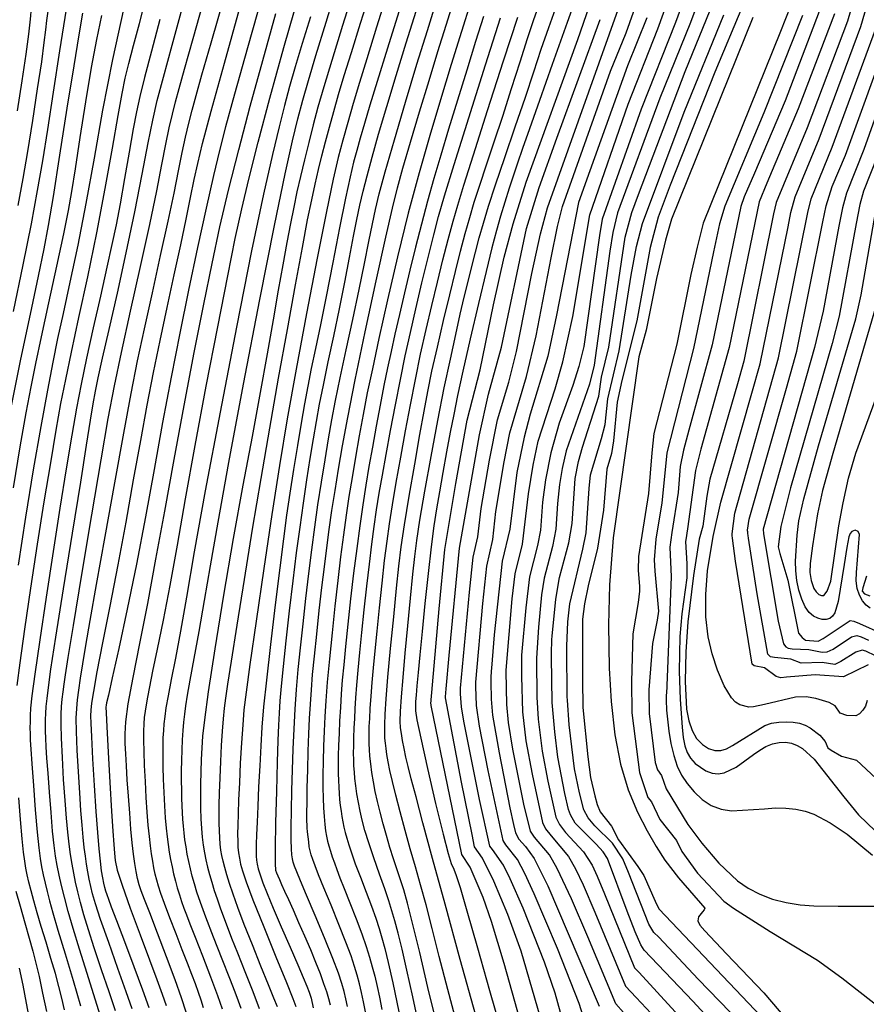
# Model space of a CAD drawing. Units: inches. Extents: x 345132 to 351295, y 6298520 to 6306475.
# Drawn here: x 347808 to 347964, y 6300172 to 6300353 of the extents above; entities that cross this region are included whole.
import ezdxf

# ---------------------------------------------------------------- set-up
doc = ezdxf.new("R2010")
doc.units = ezdxf.units.IN
doc.header["$MEASUREMENT"] = 0
doc.layers.add('INDICE', color=7, linetype='Continuous', lineweight=30, true_color=0xa83800)
doc.layers.add('INTERMEDIA', color=7, linetype='Continuous', lineweight=30, true_color=0xa83800)

msp = doc.modelspace()

# ---------------------------------------------------------------- linework, layer by layer
at = {"layer": 'INDICE'}
for points, elevation in [([(347807.88, 6300336.05), (347808.75, 6300341.57), (347809.46, 6300346.42), (347809.94, 6300350.12), (347810.24, 6300352.83), (347810.46, 6300354.91), (347810.69, 6300356.73), (347811.01, 6300358.73), (347811.48, 6300361.36), (347812.12, 6300364.86), (347812.85, 6300368.69), (347813.54, 6300372.11), (347814.09, 6300374.6), (347814.6, 6300376.54), (347815.21, 6300378.56)], 640), ([(347911.75, 6300360.81), (347908.71, 6300352.25), (347905.97, 6300344.52), (347903.65, 6300337.94), (347901.83, 6300332.78), (347900.54, 6300329.12), (347899.63, 6300326.49), (347898.87, 6300324.24), (347898.09, 6300321.86), (347897.29, 6300319.33), (347896.51, 6300316.76), (347895.75, 6300314.13), (347894.91, 6300310.95), (347893.83, 6300306.59), (347892.43, 6300300.72), (347890.93, 6300294.23), (347889.59, 6300288.32), (347888.61, 6300283.86), (347887.89, 6300280.4), (347887.26, 6300277.16), (347886.6, 6300273.54), (347885.92, 6300269.77), (347885.29, 6300266.22), (347884.75, 6300263.12), (347884.26, 6300259.98), (347883.76, 6300256.16), (347883.2, 6300251.23), (347882.62, 6300245.77), (347882.1, 6300240.58), (347881.68, 6300236.34), (347881.36, 6300233.08), (347881.13, 6300230.66), (347880.98, 6300228.95), (347880.89, 6300227.77), (347880.86, 6300226.91), (347880.89, 6300226.06), (347881.16, 6300224.42), (347881.86, 6300221.07), (347883.1, 6300215.52), (347884.58, 6300209.07), (347885.94, 6300203.44), (347886.87, 6300199.93), (347887.46, 6300198.09), (347887.89, 6300197.04), (347888.34, 6300195.89), (347889.06, 6300193.67), (347890.33, 6300189.41), (347892.28, 6300182.63), (347894.49, 6300174.83), (347896.42, 6300168)], 700), ([(347828.92, 6300171.43), (347827.83, 6300174.53), (347826.3, 6300178.81), (347824.6, 6300183.58), (347823.12, 6300187.81), (347822.17, 6300190.7), (347821.62, 6300192.54), (347821.3, 6300193.88), (347821.03, 6300195.18), (347820.77, 6300196.53), (347820.54, 6300197.94), (347820.32, 6300199.42), (347820.12, 6300201.04), (347819.92, 6300202.9), (347819.73, 6300205.11), (347819.52, 6300207.77), (347819.3, 6300211.03), (347819.06, 6300214.89), (347818.84, 6300218.84), (347818.69, 6300222.26), (347818.66, 6300224.71), (347818.73, 6300226.48), (347818.88, 6300228.06), (347819.12, 6300229.86), (347819.44, 6300232.04), (347819.86, 6300234.7), (347820.42, 6300238.04), (347821.23, 6300242.65), (347822.38, 6300249.22), (347823.95, 6300258.04), (347825.71, 6300267.86), (347827.37, 6300276.98), (347828.72, 6300284.22), (347829.91, 6300290.23), (347831.15, 6300296.12), (347832.61, 6300302.7), (347834.13, 6300309.51), (347835.51, 6300315.8), (347836.59, 6300320.95), (347837.41, 6300325.07), (347838.08, 6300328.41), (347838.69, 6300331.24), (347839.29, 6300333.77), (347839.92, 6300336.2), (347840.65, 6300338.87), (347841.71, 6300342.65), (347843.39, 6300348.53), (347845.84, 6300357.07)], 660), ([(347878.44, 6300356.14), (347875.73, 6300347.54), (347873.84, 6300341.45), (347872.51, 6300337.07), (347871.51, 6300333.72), (347870.74, 6300331.06), (347870.11, 6300328.8), (347869.53, 6300326.64), (347868.89, 6300323.94), (347868.06, 6300320.06), (347866.97, 6300314.58), (347865.73, 6300308.24), (347864.51, 6300302.05), (347863.44, 6300296.8), (347862.53, 6300292.47), (347861.77, 6300288.81), (347861.12, 6300285.56), (347860.52, 6300282.36), (347859.91, 6300278.83), (347859.23, 6300274.72), (347858.52, 6300270.3), (347857.85, 6300265.96), (347857.25, 6300261.92), (347856.66, 6300257.6), (347855.97, 6300252.28), (347855.14, 6300245.52), (347854.27, 6300238.25), (347853.53, 6300231.71), (347853.03, 6300226.82), (347852.72, 6300223.09), (347852.5, 6300219.68), (347852.3, 6300215.96), (347852.11, 6300212.13), (347851.94, 6300208.59), (347851.81, 6300205.65), (347851.72, 6300203.34), (347851.67, 6300201.6), (347851.64, 6300200.34), (347851.66, 6300199.42), (347851.72, 6300198.68), (347851.84, 6300197.93), (347852.05, 6300197.08), (347852.39, 6300195.99), (347852.9, 6300194.56), (347853.67, 6300192.6), (347854.79, 6300189.91), (347856.27, 6300186.46), (347857.88, 6300182.77), (347859.3, 6300179.5), (347860.3, 6300177.18), (347860.93, 6300175.61), (347861.36, 6300174.49), (347861.72, 6300173.38), (347862.13, 6300171.61)], 680), ([(347955.91, 6300356.89), (347948.69, 6300337.91), (347943.05, 6300324.63), (347941.19, 6300320.29), (347940.55, 6300318.51), (347935.29, 6300293.16), (347931.05, 6300277.52), (347930.07, 6300273.83), (347929.47, 6300270.83), (347929.09, 6300266.11), (347927.93, 6300258.75), (347927.57, 6300256.09), (347927.79, 6300250.62), (347926.91, 6300229.21), (347926.9, 6300229.07), (347926.89, 6300228.93), (347926.89, 6300228.78), (347926.89, 6300228.62), (347926.89, 6300228.43), (347926.89, 6300228.23), (347926.89, 6300228), (347926.92, 6300226.22), (347927.39, 6300222.32), (347927.76, 6300220.09), (347928.26, 6300217.85), (347928.89, 6300215.93), (347929.7, 6300214.27), (347930.72, 6300212.72), (347932, 6300211.19), (347933.49, 6300209.8), (347935.16, 6300208.7), (347936.95, 6300208.04), (347938.85, 6300207.75), (347944.92, 6300208.12), (347946.92, 6300208.26), (347948.85, 6300208.24), (347950.67, 6300208.03), (347952.37, 6300207.66), (347953.95, 6300207.12), (347956.97, 6300205.56), (347960.1, 6300203.44), (347964.75, 6300199.58)], 730), ([(347827.35, 6300354.92), (347825.28, 6300345.44), (347823.49, 6300336.17), (347821.91, 6300327.35), (347820.41, 6300319.07), (347818.91, 6300311.43), (347817.47, 6300304.63), (347816.22, 6300298.91), (347815.22, 6300294.31), (347814.33, 6300289.97), (347813.35, 6300284.86), (347812.14, 6300278.19), (347810.77, 6300270.24), (347809.36, 6300261.57), (347808.02, 6300252.79)], 650), ([(347861.6, 6300353.26), (347860.11, 6300348.38), (347858.83, 6300344.1), (347857.8, 6300340.49), (347856.87, 6300337.03), (347855.88, 6300333.12), (347854.64, 6300328.03), (347853, 6300320.8), (347850.8, 6300310.39), (347848.02, 6300296.37), (347845.03, 6300280.81), (347842.33, 6300266.39), (347840.3, 6300255.19), (347838.85, 6300246.91), (347837.75, 6300240.67), (347836.83, 6300235.72), (347836.07, 6300231.8), (347835.5, 6300228.82), (347835.11, 6300226.64), (347834.88, 6300225.03), (347834.73, 6300223.7), (347834.63, 6300222.45), (347834.56, 6300221.12), (347834.52, 6300219.62), (347834.52, 6300217.85), (347834.55, 6300215.82), (347834.61, 6300213.56), (347834.72, 6300211.12), (347834.85, 6300208.68), (347834.99, 6300206.44), (347835.15, 6300204.57), (347835.31, 6300202.99), (347835.5, 6300201.56), (347835.71, 6300200.18), (347835.95, 6300198.81), (347836.22, 6300197.48), (347836.52, 6300196.16), (347836.84, 6300194.86), (347837.19, 6300193.6), (347837.57, 6300192.35), (347837.98, 6300191.12), (347838.4, 6300189.92), (347838.87, 6300188.67), (347839.51, 6300187.03), (347840.46, 6300184.6), (347841.8, 6300181.16), (347843.27, 6300177.32), (347844.57, 6300173.88), (347845.44, 6300171.42)], 670), ([(347893.34, 6300353.35), (347891.9, 6300348.78), (347890.28, 6300343.53), (347888.59, 6300337.99), (347886.97, 6300332.67), (347885.54, 6300327.93), (347884.26, 6300323.62), (347883.1, 6300319.49), (347881.98, 6300315.3), (347880.9, 6300311.07), (347879.86, 6300306.85), (347878.87, 6300302.69), (347877.94, 6300298.74), (347877.12, 6300295.14), (347876.4, 6300291.95), (347875.76, 6300288.92), (347875.1, 6300285.72), (347874.4, 6300282.09), (347873.67, 6300278.24), (347872.97, 6300274.43), (347872.35, 6300270.87), (347871.77, 6300267.41), (347871.22, 6300263.84), (347870.66, 6300259.98), (347870.1, 6300255.8), (347869.54, 6300251.31), (347868.98, 6300246.59), (347868.47, 6300241.97), (347868.04, 6300237.84), (347867.71, 6300234.47), (347867.46, 6300231.68), (347867.27, 6300229.16), (347867.1, 6300226.68), (347866.97, 6300224.24), (347866.86, 6300221.92), (347866.78, 6300219.76), (347866.73, 6300217.81), (347866.71, 6300216.08), (347866.72, 6300214.59), (347866.75, 6300213.28), (347866.8, 6300212.08), (347866.88, 6300210.93), (347866.97, 6300209.81), (347867.09, 6300208.74), (347867.23, 6300207.69), (347867.38, 6300206.68), (347867.56, 6300205.71), (347867.76, 6300204.76), (347867.99, 6300203.79), (347868.28, 6300202.73), (347868.64, 6300201.52), (347869.14, 6300200.01), (347869.84, 6300198.04), (347870.78, 6300195.56), (347871.83, 6300192.83), (347872.8, 6300190.24), (347873.58, 6300188.06), (347874.2, 6300186.19), (347874.73, 6300184.43), (347875.26, 6300182.52), (347875.88, 6300179.96), (347876.71, 6300176.19), (347877.81, 6300170.9)], 690), ([(347923.31, 6300353.09), (347919.78, 6300344.32), (347912.89, 6300325.07), (347910.81, 6300319.24), (347906.76, 6300298.59), (347905.14, 6300291.08), (347901.94, 6300280.47), (347900.81, 6300276.25), (347899.5, 6300269.77), (347898.17, 6300259.36), (347896.81, 6300253.48), (347895.35, 6300239.99), (347894.81, 6300233.91), (347894.76, 6300233.31), (347894.74, 6300232.9), (347894.73, 6300232.62), (347894.73, 6300232.41), (347894.73, 6300232.21), (347894.73, 6300232), (347894.73, 6300231.8), (347894.73, 6300231.58), (347894.73, 6300231.36), (347894.78, 6300228.2), (347895.01, 6300225.29), (347896.22, 6300218.34), (347898.22, 6300208.3), (347898.87, 6300205.21), (347899.21, 6300203.73), (347899.86, 6300202.53), (347901.09, 6300201.19), (347902.64, 6300199.01), (347905.15, 6300194.01), (347914.59, 6300171.94)], 710), ([(347938.59, 6300170.82), (347932.73, 6300176.85), (347925.53, 6300184.56), (347924.63, 6300185.44), (347923.68, 6300186.96), (347919.96, 6300196.45), (347918.91, 6300198.93), (347917.03, 6300201.78), (347913.78, 6300204.97), (347912.56, 6300206.44), (347911.76, 6300207.95), (347910.95, 6300211.06), (347910.08, 6300215.43), (347909.07, 6300223.53), (347908.75, 6300228.03), (347908.74, 6300228.66), (347908.64, 6300237.44), (347908.64, 6300237.91), (347908.83, 6300242.39), (347909.18, 6300245.7), (347911.6, 6300255.72), (347912.21, 6300258.69), (347912.74, 6300266.8), (347913.02, 6300269.33), (347915, 6300275.98), (347915.68, 6300278.57), (347916.17, 6300283.28), (347918.28, 6300292.06), (347920.44, 6300305.9), (347921.46, 6300311.2), (347922.52, 6300315.41), (347930.16, 6300335.8), (347937.45, 6300353.63)], 720), ([(347965.25, 6300236.16), (347963.53, 6300236.99), (347962.83, 6300237.18), (347961.68, 6300236.81), (347958.91, 6300235.14), (347957.83, 6300234.58), (347955.5, 6300234.9), (347951.67, 6300234.83), (347949.77, 6300235.56), (347946.75, 6300235.86), (347946.03, 6300235.98), (347945.52, 6300236.47), (347943.59, 6300247.49), (347941.98, 6300257.73), (347941.91, 6300258.23), (347941.86, 6300258.58), (347941.83, 6300258.85), (347941.81, 6300259.05), (347941.8, 6300259.18), (347942.08, 6300261.2), (347948.94, 6300285.22), (347950.84, 6300291.99), (347955.62, 6300315.72), (347956.24, 6300318.67), (347957.32, 6300322.16), (347959.75, 6300327.9), (347968.15, 6300350.98)], 740), ([(347807.56, 6300193), (347808.34, 6300190.23), (347809.21, 6300187.23), (347810.03, 6300184.4), (347810.69, 6300182.04), (347811.26, 6300179.84), (347811.84, 6300177.37), (347812.48, 6300174.32), (347813.17, 6300170.98)], 650)]:
    msp.add_lwpolyline(points, dxfattribs=dict(at, elevation=elevation))
at = {"layer": 'INTERMEDIA'}
for points, elevation in [([(347921.88, 6300167.58), (347917.64, 6300172.35), (347912.48, 6300184.63), (347909.5, 6300191.62), (347906.89, 6300197.16), (347905.48, 6300199.66), (347902.74, 6300202.9), (347901.98, 6300203.99), (347900.74, 6300208.96), (347898.74, 6300219.03), (347897.94, 6300223.9), (347897.62, 6300227.2), (347897.51, 6300233.26), (347897.51, 6300233.51), (347898.64, 6300246.61), (347899.15, 6300251.19), (347900.5, 6300256.63), (347901.59, 6300265.82), (347902.47, 6300271.13), (347903.41, 6300275.47), (347906.48, 6300285.07), (347907.91, 6300290.04), (347909.75, 6300298.34), (347912.88, 6300317.02), (347919.9, 6300337.27), (347925.33, 6300351.08), (347944.06, 6300402.87)], 712), ([(347902.58, 6300160.41), (347897.17, 6300179.74), (347894.85, 6300187.42), (347893.3, 6300191.85), (347890.92, 6300197.44), (347889.39, 6300199.76), (347883.78, 6300227.02), (347883.74, 6300227.2), (347883.7, 6300227.35), (347885.22, 6300244.79), (347886.27, 6300255.62), (347888.27, 6300267.72), (347890.38, 6300279.33), (347892.74, 6300288.56), (347895.21, 6300300.48), (347897.16, 6300309.2), (347898.8, 6300315.37), (347901.2, 6300322.97), (347910.68, 6300349.14), (347924.9, 6300390.32)], 702), ([(347912.81, 6300166.37), (347910.93, 6300172.4), (347906.91, 6300182.52), (347902.64, 6300192.54), (347900.92, 6300196.25), (347899.59, 6300198.82), (347897.48, 6300201.53), (347896.95, 6300202.3), (347894.19, 6300215.13), (347892.61, 6300223.23), (347892.05, 6300227.03), (347891.95, 6300230.54), (347891.94, 6300230.7), (347891.94, 6300230.86), (347891.94, 6300231.01), (347891.94, 6300231.17), (347891.94, 6300231.32), (347893.26, 6300245.75), (347893.95, 6300252.57), (347895.06, 6300257.5), (347895.63, 6300262.61), (347897.14, 6300271.73), (347898.2, 6300277.02), (347901.23, 6300287.34), (347903.02, 6300294.83), (347905.78, 6300309.11), (347906.92, 6300314.85), (347907.87, 6300318.51), (347916.69, 6300343.32), (347919.51, 6300350.38), (347933.17, 6300388.8)], 708), ([(347908.97, 6300165.47), (347906.52, 6300174.32), (347904.58, 6300180), (347900.62, 6300189.87), (347898.24, 6300195.29), (347897.03, 6300197.79), (347895.04, 6300200.62), (347894.55, 6300201.25), (347892.6, 6300209.84), (347889.75, 6300224.19), (347889.3, 6300226.78), (347889.17, 6300229.18), (347889.17, 6300229.39), (347889.16, 6300229.58), (347889.16, 6300229.76), (347889.16, 6300229.92), (347889.16, 6300230.07), (347889.16, 6300230.2), (347890.81, 6300247.82), (347891.46, 6300254.24), (347892.32, 6300257.94), (347892.96, 6300263.18), (347894.47, 6300272.04), (347895.96, 6300279.4), (347897.98, 6300286.3), (347899.43, 6300291.96), (347902.25, 6300306.23), (347903.8, 6300313.53), (347905.08, 6300318.25), (347929.76, 6300387.46)], 706), ([(347939.86, 6300382.82), (347928.57, 6300352.25), (347922.27, 6300336.37), (347915.14, 6300316.2), (347914.63, 6300313.18), (347911.74, 6300292.85), (347910.85, 6300289.16), (347909.73, 6300285.69), (347907.24, 6300278.78), (347905.69, 6300273.38), (347904.72, 6300268.42), (347904.17, 6300264.32), (347903.81, 6300259.19), (347903.28, 6300256.4), (347901.78, 6300250.61), (347901.13, 6300244.93), (347900.35, 6300236.25), (347900.31, 6300232.68), (347900.31, 6300232.34), (347900.5, 6300225.88), (347901.13, 6300220.59), (347902.28, 6300214.45), (347904.17, 6300205.62), (347904.74, 6300204.43), (347905.75, 6300203.15), (347908.94, 6300199.39), (347910.24, 6300197.1), (347911.64, 6300194.2), (347913.81, 6300189.13), (347919.4, 6300175.61), (347921.36, 6300173.49), (347925.03, 6300169.62)], 714), ([(347940.48, 6300376.77), (347931.34, 6300352.23), (347925.7, 6300338.38), (347917.96, 6300317.34), (347917.08, 6300313.78), (347916.51, 6300310.31), (347913.64, 6300289.46), (347912.8, 6300285.93), (347908.55, 6300273.75), (347907.79, 6300270.51), (347907.32, 6300267.58), (347906.95, 6300264.06), (347906.65, 6300259.35), (347906.05, 6300256.17), (347904.5, 6300250.38), (347904.03, 6300247.32), (347903.44, 6300241.43), (347903.08, 6300235.71), (347903.08, 6300235.35), (347903.08, 6300234.98), (347903.15, 6300229.04), (347903.16, 6300228.55), (347903.41, 6300224.57), (347904.15, 6300218.68), (347905.19, 6300213.16), (347906.64, 6300206.56), (347907.29, 6300205.23), (347908.43, 6300203.79), (347911.73, 6300200.25), (347913.28, 6300197.75), (347914.23, 6300195.78), (347915.59, 6300192.52), (347921.04, 6300178.98), (347921.93, 6300178.1), (347931.85, 6300167.29)], 716), ([(347967.23, 6300376.85), (347960.13, 6300352.5), (347952.74, 6300332.94), (347947.05, 6300319.26), (347946.57, 6300317.16), (347941.1, 6300290.15), (347939.94, 6300286.04), (347934.91, 6300268.55), (347934.35, 6300265.42), (347933.61, 6300259.93), (347932.92, 6300257.55), (347931.87, 6300250.88), (347930.83, 6300242.41), (347930.51, 6300236.91), (347930.39, 6300231.47), (347930.62, 6300226.4), (347931.01, 6300224.26), (347931.63, 6300222.46), (347932.46, 6300221), (347933.51, 6300219.9), (347934.66, 6300219.15), (347935.82, 6300218.78), (347936.91, 6300218.78), (347937.96, 6300219.11), (347939.04, 6300219.69), (347944.98, 6300223.39), (347946.22, 6300223.78), (347947.55, 6300224), (347948.9, 6300224.07), (347950.18, 6300224), (347951.32, 6300223.78), (347952.35, 6300223.43), (347953.32, 6300222.93), (347955.07, 6300221.6), (347956.03, 6300220.43), (347956.52, 6300219.26), (347957.13, 6300218.84), (347959.05, 6300217.74), (347961.79, 6300217.04), (347965.42, 6300213.68)], 734), ([(347963.74, 6300227.97), (347963.44, 6300226.94), (347962.95, 6300226.16), (347962.33, 6300225.52), (347961.64, 6300225.17), (347960.01, 6300225.19), (347958.8, 6300225.67), (347957.86, 6300226.98), (347956.76, 6300227.61), (347954.31, 6300228.32), (347952.53, 6300228.66), (347950.62, 6300228.55), (347944.93, 6300227.25), (347942.92, 6300226.83), (347942.01, 6300226.77), (347940.38, 6300227.15), (347939.62, 6300227.66), (347938.89, 6300228.42), (347937.51, 6300230.63), (347936.32, 6300233.5), (347935.31, 6300236.5), (347934.55, 6300239.63), (347934.17, 6300243.3), (347934.15, 6300247.41), (347934.47, 6300251.72), (347935.47, 6300258.03), (347936.88, 6300264.31), (347942.59, 6300284.32), (347944.13, 6300289.7), (347949.25, 6300314.79), (347949.72, 6300317.39), (347950.52, 6300320.3), (347954.93, 6300330.91), (347962.61, 6300351.49), (347969.64, 6300375.65)], 736), ([(347848.88, 6300171.52), (347848.44, 6300172.82), (347847.81, 6300174.49), (347846.84, 6300176.99), (347845.43, 6300180.55), (347843.85, 6300184.58), (347842.42, 6300188.25), (347841.43, 6300190.94), (347840.78, 6300192.84), (347840.32, 6300194.33), (347839.93, 6300195.73), (347839.59, 6300197.11), (347839.28, 6300198.47), (347839.01, 6300199.81), (347838.79, 6300201.12), (347838.6, 6300202.42), (347838.44, 6300203.69), (347838.32, 6300204.95), (347838.22, 6300206.18), (347838.14, 6300207.4), (347838.08, 6300208.67), (347838.03, 6300210.04), (347838, 6300211.56), (347837.97, 6300213.24), (347837.98, 6300215.05), (347838, 6300216.97), (347838.06, 6300218.91), (347838.14, 6300220.76), (347838.25, 6300222.44), (347838.38, 6300223.98), (347838.54, 6300225.45), (347838.74, 6300226.97), (347839.05, 6300228.91), (347839.55, 6300231.7), (347840.28, 6300235.66), (347841.19, 6300240.62), (347842.2, 6300246.29), (347843.28, 6300252.63), (347844.67, 6300260.65), (347846.63, 6300271.57), (347849.32, 6300285.94), (347852.31, 6300301.44), (347855, 6300315.05), (347856.97, 6300324.51), (347858.32, 6300330.53), (347859.33, 6300334.58), (347860.23, 6300338), (347861.25, 6300341.63), (347862.61, 6300346.19), (347864.48, 6300352.3), (347866.91, 6300360.2)], 672), ([(347869.92, 6300359.46), (347867.51, 6300351.71), (347865.53, 6300345.31), (347864.07, 6300340.47), (347863, 6300336.73), (347862.12, 6300333.49), (347861.29, 6300330.27), (347860.5, 6300327.08), (347859.77, 6300324.04), (347859.13, 6300321.21), (347858.54, 6300318.42), (347857.94, 6300315.39), (347857.28, 6300311.9), (347856.54, 6300307.85), (347855.71, 6300303.16), (347854.77, 6300297.75), (347853.68, 6300291.53), (347852.4, 6300284.43), (347850.9, 6300276.38), (347849.22, 6300267.43), (347847.46, 6300257.63), (347845.69, 6300247.27), (347844.1, 6300237.46), (347842.88, 6300229.55), (347842.16, 6300224.44), (347841.81, 6300221.41), (347841.67, 6300219.3), (347841.58, 6300217.17), (347841.5, 6300214.91), (347841.45, 6300212.61), (347841.44, 6300210.37), (347841.47, 6300208.25), (347841.53, 6300206.28), (347841.63, 6300204.5), (347841.77, 6300202.89), (347841.95, 6300201.42), (347842.17, 6300200.06), (347842.43, 6300198.75), (347842.74, 6300197.44), (347843.1, 6300196.07), (347843.51, 6300194.64), (347843.97, 6300193.14), (347844.49, 6300191.58), (347845.05, 6300189.96), (347845.66, 6300188.28), (347846.33, 6300186.51), (347847.14, 6300184.42), (347848.22, 6300181.71), (347849.59, 6300178.27), (347851.03, 6300174.63), (347852.23, 6300171.52)], 674), ([(347876.39, 6300359.79), (347873.74, 6300351.38), (347871.93, 6300345.57), (347870.6, 6300341.23), (347869.46, 6300337.41), (347868.45, 6300333.89), (347867.55, 6300330.67), (347866.72, 6300327.53), (347865.79, 6300323.54), (347864.54, 6300317.6), (347862.82, 6300309.02), (347860.87, 6300298.9), (347858.97, 6300288.72), (347857.36, 6300279.61), (347855.94, 6300271.03), (347854.54, 6300262.06), (347853.06, 6300252.18), (347851.64, 6300242.51), (347850.5, 6300234.59), (347849.8, 6300229.48), (347849.41, 6300226.25), (347849.18, 6300223.52), (347848.96, 6300220.21), (347848.75, 6300216.5), (347848.57, 6300212.88), (347848.43, 6300209.76), (347848.34, 6300207.19), (347848.28, 6300205.11), (347848.26, 6300203.47), (347848.27, 6300202.16), (347848.32, 6300201.06), (347848.42, 6300200.04), (347848.57, 6300199.04), (347848.78, 6300197.99), (347849.12, 6300196.73), (347849.8, 6300194.75), (347851.06, 6300191.43), (347853.04, 6300186.49), (347855.28, 6300180.98), (347857.21, 6300176.26), (347858.39, 6300173.36), (347858.96, 6300171.86)], 678), ([(347842.02, 6300171.61), (347841.57, 6300173), (347841.08, 6300174.44), (347840.52, 6300176), (347839.86, 6300177.75), (347839.07, 6300179.8), (347838.11, 6300182.26), (347836.97, 6300185.16), (347835.81, 6300188.13), (347834.82, 6300190.72), (347834.14, 6300192.59), (347833.71, 6300193.92), (347833.42, 6300195.01), (347833.15, 6300196.12), (347832.91, 6300197.29), (347832.68, 6300198.53), (347832.47, 6300199.86), (347832.27, 6300201.34), (347832.07, 6300203.06), (347831.87, 6300205.11), (347831.68, 6300207.48), (347831.5, 6300210.17), (347831.33, 6300213.1), (347831.19, 6300216.02), (347831.1, 6300218.64), (347831.05, 6300220.72), (347831.06, 6300222.34), (347831.11, 6300223.66), (347831.2, 6300224.84), (347831.34, 6300225.98), (347831.52, 6300227.17), (347831.77, 6300228.55), (347832.14, 6300230.48), (347832.72, 6300233.32), (347833.57, 6300237.4), (347834.64, 6300242.68), (347835.87, 6300249.05), (347837.2, 6300256.44), (347838.71, 6300264.94), (347840.47, 6300274.7), (347842.51, 6300285.6), (347844.6, 6300296.44), (347846.43, 6300305.78), (347847.82, 6300312.65), (347849, 6300318.07), (347850.32, 6300323.54), (347852.04, 6300330.29), (347854.19, 6300338.39), (347856.74, 6300347.64), (347859.6, 6300357.69)], 668), ([(347855.54, 6300171.78), (347854.89, 6300173.38), (347853.9, 6300175.82), (347852.52, 6300179.24), (347850.96, 6300183.15), (347849.48, 6300186.91), (347848.31, 6300190.02), (347847.42, 6300192.48), (347846.76, 6300194.44), (347846.26, 6300196.03), (347845.89, 6300197.34), (347845.6, 6300198.48), (347845.38, 6300199.52), (347845.2, 6300200.55), (347845.06, 6300201.62), (347844.96, 6300202.79), (347844.9, 6300204.08), (347844.86, 6300205.47), (347844.85, 6300207), (347844.87, 6300208.8), (347844.93, 6300211.04), (347845.03, 6300213.77), (347845.16, 6300216.78), (347845.32, 6300219.72), (347845.49, 6300222.34), (347845.67, 6300224.6), (347845.87, 6300226.56), (347846.1, 6300228.39), (347846.48, 6300230.93), (347847.14, 6300235.16), (347848.18, 6300241.76), (347849.5, 6300250.12), (347851, 6300259.34), (347852.57, 6300268.66), (347854.17, 6300277.91), (347855.78, 6300287.06), (347857.38, 6300295.99), (347858.87, 6300304.17), (347860.14, 6300311), (347861.1, 6300316.06), (347861.85, 6300319.73), (347862.48, 6300322.64), (347863.08, 6300325.27), (347863.71, 6300327.83), (347864.37, 6300330.4), (347865.08, 6300333.08), (347865.88, 6300335.93), (347866.77, 6300339.03), (347867.81, 6300342.51), (347869.12, 6300346.74), (347870.81, 6300352.15), (347872.99, 6300359.03)], 676), ([(347807.82, 6300230.74), (347808.36, 6300234.89), (347809.22, 6300241.03), (347810.32, 6300248.56), (347811.55, 6300256.6), (347812.79, 6300264.4), (347813.96, 6300271.5), (347814.99, 6300277.54), (347815.85, 6300282.38), (347816.71, 6300286.8), (347817.76, 6300291.82), (347819.15, 6300298.18), (347820.76, 6300305.64), (347822.42, 6300313.69), (347823.95, 6300321.79), (347825.28, 6300329.21), (347826.32, 6300335.17), (347827.06, 6300339.21), (347827.64, 6300342.04), (347828.29, 6300344.71), (347829.17, 6300348.02), (347830.24, 6300352.05), (347831.44, 6300356.64)], 652), ([(347825.86, 6300171.1), (347824.68, 6300174.55), (347823.29, 6300178.62), (347821.96, 6300182.61), (347820.89, 6300185.94), (347820.07, 6300188.66), (347819.44, 6300190.92), (347818.94, 6300192.88), (347818.53, 6300194.65), (347818.18, 6300196.33), (347817.87, 6300197.99), (347817.59, 6300199.74), (347817.34, 6300201.64), (347817.1, 6300203.81), (347816.86, 6300206.42), (347816.61, 6300209.63), (347816.34, 6300213.5), (347816.1, 6300217.52), (347815.92, 6300221.05), (347815.86, 6300223.62), (347815.88, 6300225.43), (347815.97, 6300226.85), (347816.09, 6300228.19), (347816.24, 6300229.54), (347816.42, 6300230.95), (347816.67, 6300232.68), (347817.17, 6300235.82), (347818.13, 6300241.71), (347819.67, 6300251.03), (347821.5, 6300261.97), (347823.2, 6300272.08), (347824.51, 6300279.63), (347825.64, 6300285.62), (347826.92, 6300291.77), (347828.6, 6300299.32), (347830.44, 6300307.53), (347832.14, 6300315.22), (347833.43, 6300321.42), (347834.38, 6300326.22), (347835.11, 6300329.95), (347835.72, 6300332.93), (347836.29, 6300335.43), (347836.86, 6300337.71), (347837.51, 6300340.16), (347838.49, 6300343.68), (347840.08, 6300349.32), (347842.43, 6300357.62)], 658), ([(347852.81, 6300357.37), (347850.08, 6300347.63), (347847.69, 6300339.08), (347846.05, 6300333.14), (347844.9, 6300328.76), (347843.82, 6300324.22), (347842.47, 6300318.24), (347840.9, 6300311.03), (347839.26, 6300303.21), (347837.64, 6300295.27), (347836.06, 6300287.22), (347834.5, 6300278.92), (347832.93, 6300270.33), (347831.34, 6300261.6), (347829.69, 6300252.96), (347828, 6300244.71), (347826.44, 6300237.52), (347825.24, 6300232.1), (347824.54, 6300228.96), (347824.22, 6300227.55), (347824.12, 6300227.08), (347824.09, 6300226.76), (347824.12, 6300225.72), (347824.26, 6300223.14), (347824.52, 6300218.52), (347824.84, 6300212.9), (347825.14, 6300207.69), (347825.36, 6300203.99), (347825.52, 6300201.59), (347825.65, 6300199.98), (347825.8, 6300198.61), (347826.18, 6300196.87), (347827.06, 6300194.1), (347828.55, 6300189.92), (347830.37, 6300185.03), (347832.1, 6300180.41), (347833.44, 6300176.82), (347834.41, 6300174.15), (347835.14, 6300172.05)], 664), ([(347868.43, 6300171.87), (347868.12, 6300173.28), (347867.79, 6300174.64), (347867.38, 6300176.09), (347866.75, 6300177.97), (347865.71, 6300180.69), (347864.19, 6300184.44), (347862.47, 6300188.58), (347860.91, 6300192.28), (347859.81, 6300194.91), (347859.12, 6300196.57), (347858.7, 6300197.6), (347858.45, 6300198.3), (347858.3, 6300198.92), (347858.2, 6300199.67), (347858.14, 6300200.78), (347858.1, 6300202.42), (347858.1, 6300204.74), (347858.14, 6300207.82), (347858.21, 6300211.44), (347858.32, 6300215.27), (347858.44, 6300219.06), (347858.6, 6300222.77), (347858.8, 6300226.39), (347859.05, 6300229.96), (347859.38, 6300233.64), (347859.77, 6300237.62), (347860.25, 6300242.02), (347860.77, 6300246.64), (347861.32, 6300251.22), (347861.86, 6300255.55), (347862.41, 6300259.71), (347863, 6300263.83), (347863.63, 6300268.01), (347864.29, 6300272.1), (347864.92, 6300275.92), (347865.53, 6300279.4), (347866.2, 6300282.96), (347867.04, 6300287.11), (347868.14, 6300292.22), (347869.37, 6300297.82), (347870.54, 6300303.28), (347871.54, 6300308.07), (347872.35, 6300312.08), (347872.99, 6300315.33), (347873.55, 6300317.99), (347874.24, 6300320.85), (347875.34, 6300324.89), (347877.02, 6300330.73), (347879.07, 6300337.65), (347881.16, 6300344.6), (347883.06, 6300350.79), (347884.83, 6300356.35)], 684), ([(347871.72, 6300170.87), (347871.34, 6300172.74), (347870.98, 6300174.42), (347870.59, 6300176.03), (347870.18, 6300177.6), (347869.71, 6300179.22), (347869.07, 6300181.15), (347868.13, 6300183.67), (347866.83, 6300186.92), (347865.39, 6300190.44), (347864.08, 6300193.62), (347863.11, 6300196.01), (347862.46, 6300197.67), (347862.04, 6300198.82), (347861.75, 6300199.67), (347861.56, 6300200.38), (347861.41, 6300201.13), (347861.29, 6300202.03), (347861.18, 6300202.99), (347861.09, 6300203.88), (347861.04, 6300204.62), (347861, 6300205.23), (347860.98, 6300205.79), (347860.97, 6300206.42), (347860.97, 6300207.44), (347861, 6300209.21), (347861.04, 6300211.94), (347861.12, 6300215.28), (347861.21, 6300218.7), (347861.32, 6300221.83), (347861.44, 6300224.66), (347861.6, 6300227.3), (347861.78, 6300229.92), (347862.02, 6300232.75), (347862.34, 6300236.1), (347862.77, 6300240.11), (347863.24, 6300244.46), (347863.73, 6300248.7), (347864.17, 6300252.48), (347864.61, 6300255.95), (347865.06, 6300259.32), (347865.56, 6300262.81), (347866.12, 6300266.48), (347866.75, 6300270.37), (347867.48, 6300274.63), (347868.45, 6300279.86), (347869.82, 6300286.74), (347871.67, 6300295.57), (347873.68, 6300304.9), (347875.43, 6300312.88), (347876.64, 6300318.23), (347877.56, 6300321.94), (347878.57, 6300325.57), (347879.97, 6300330.32), (347881.63, 6300335.9), (347883.37, 6300341.63), (347885, 6300346.95), (347886.49, 6300351.75), (347887.84, 6300356.02)], 686), ([(347890.97, 6300355.87), (347889.32, 6300350.62), (347887.44, 6300344.56), (347885.48, 6300338.1), (347883.51, 6300331.51), (347881.54, 6300324.66), (347879.57, 6300317.28), (347877.61, 6300309.31), (347875.76, 6300301.39), (347874.18, 6300294.35), (347872.98, 6300288.79), (347872.05, 6300284.34), (347871.28, 6300280.4), (347870.56, 6300276.48), (347869.87, 6300272.59), (347869.24, 6300268.87), (347868.68, 6300265.38), (347868.16, 6300261.94), (347867.66, 6300258.32), (347867.14, 6300254.32), (347866.62, 6300249.95), (347866.09, 6300245.26), (347865.57, 6300240.35), (347865.09, 6300235.58), (347864.7, 6300231.34), (347864.42, 6300227.91), (347864.24, 6300225.04), (347864.11, 6300222.36), (347864.01, 6300219.61), (347863.93, 6300216.86), (347863.88, 6300214.28), (347863.88, 6300212.01), (347863.92, 6300210.03), (347864, 6300208.26), (347864.11, 6300206.67), (347864.25, 6300205.26), (347864.4, 6300204.06), (347864.57, 6300203.07), (347864.75, 6300202.19), (347864.98, 6300201.32), (347865.27, 6300200.36), (347865.61, 6300199.31), (347866, 6300198.18), (347866.45, 6300196.97), (347867.03, 6300195.47), (347867.82, 6300193.48), (347868.86, 6300190.86), (347870.01, 6300187.94), (347871.06, 6300185.16), (347871.86, 6300182.85), (347872.47, 6300180.92), (347872.95, 6300179.17), (347873.4, 6300177.41), (347873.83, 6300175.56), (347874.27, 6300173.56), (347874.73, 6300171.3)], 688), ([(347935.44, 6300168.86), (347931.75, 6300172.85), (347922.83, 6300182.21), (347922.24, 6300183.17), (347921.21, 6300185.53), (347919.74, 6300189.36), (347916.1, 6300199.01), (347915.32, 6300200.19), (347914.02, 6300201.62), (347910.2, 6300205.5), (347909.3, 6300207.02), (347908.98, 6300207.99), (347908.31, 6300210.93), (347907.02, 6300217.59), (347906.44, 6300222.21), (347905.98, 6300227.57), (347905.86, 6300235.98), (347905.86, 6300236.4), (347905.86, 6300236.81), (347905.86, 6300237.22), (347905.86, 6300237.64), (347905.88, 6300238.09), (347905.89, 6300238.59), (347905.92, 6300239.15), (347905.96, 6300239.76), (347906.61, 6300246.51), (347907.33, 6300250.49), (347909.04, 6300256.85), (347909.6, 6300260.38), (347910.2, 6300268.64), (347910.8, 6300271.78), (347911.55, 6300274.4), (347914.54, 6300283.74), (347915.03, 6300287.26), (347916.35, 6300292.76), (347919.35, 6300312.87), (347920.55, 6300317.4), (347921.79, 6300320.74), (347930.37, 6300343.28), (347935.64, 6300356.16)], 718), ([(347807.13, 6300299.28), (347808.89, 6300307.83), (347810.41, 6300315.36), (347811.57, 6300321.48), (347812.51, 6300326.9), (347813.42, 6300332.65), (347814.47, 6300339.47), (347815.64, 6300347.03), (347816.88, 6300354.69)], 644), ([(347808, 6300318.72), (347808.9, 6300323.62), (347809.74, 6300328.58), (347810.66, 6300334.26), (347811.57, 6300340.06), (347812.31, 6300345.05), (347812.78, 6300348.56), (347813.06, 6300350.9), (347813.25, 6300352.64), (347813.48, 6300354.31)], 642), ([(347823.4, 6300169.1), (347822.11, 6300173.24), (347820.64, 6300177.89), (347819.23, 6300182.38), (347818.07, 6300186.18), (347817.17, 6300189.3), (347816.48, 6300191.88), (347815.93, 6300194.07), (347815.51, 6300195.97), (347815.16, 6300197.7), (347814.86, 6300199.42), (347814.58, 6300201.41), (347814.31, 6300204.02), (347814.02, 6300207.42), (347813.73, 6300211.16), (347813.48, 6300214.64), (347813.28, 6300217.39), (347813.14, 6300219.45), (347813.04, 6300221.04), (347812.99, 6300222.32), (347812.98, 6300223.43), (347813, 6300224.48), (347813.05, 6300225.59), (347813.14, 6300226.85), (347813.29, 6300228.35), (347813.53, 6300230.34), (347814.01, 6300233.72), (347814.91, 6300239.57), (347816.32, 6300248.42), (347817.95, 6300258.62), (347819.46, 6300267.97), (347820.55, 6300274.78), (347821.28, 6300279.32), (347821.78, 6300282.34), (347822.17, 6300284.65), (347822.66, 6300287.13), (347823.45, 6300290.69), (347824.67, 6300295.99), (347826.2, 6300302.65), (347827.83, 6300310.04), (347829.37, 6300317.52), (347830.74, 6300324.44), (347831.85, 6300330.16), (347832.7, 6300334.34), (347833.52, 6300337.94), (347834.63, 6300342.23), (347836.23, 6300348.09), (347838.09, 6300354.84)], 656), ([(347832.01, 6300171.65), (347830.85, 6300174.89), (347829.26, 6300179.15), (347827.54, 6300183.71), (347826.07, 6300187.59), (347825.12, 6300190.1), (347824.6, 6300191.5), (347824.32, 6300192.31), (347824.09, 6300192.98), (347823.89, 6300193.66), (347823.7, 6300194.46), (347823.5, 6300195.45), (347823.3, 6300196.76), (347823.08, 6300198.49), (347822.85, 6300200.76), (347822.6, 6300203.74), (347822.32, 6300207.62), (347822.01, 6300212.39), (347821.72, 6300217.27), (347821.49, 6300221.3), (347821.36, 6300223.78), (347821.32, 6300225.16), (347821.38, 6300226.16), (347821.52, 6300227.46), (347821.86, 6300229.64), (347822.51, 6300233.21), (347823.55, 6300238.55), (347824.87, 6300245.27), (347826.33, 6300252.82), (347827.78, 6300260.67), (347829.18, 6300268.4), (347830.48, 6300275.63), (347831.67, 6300282.09), (347832.83, 6300288.07), (347834.03, 6300293.95), (347835.32, 6300300), (347836.63, 6300305.97), (347837.82, 6300311.47), (347838.82, 6300316.2), (347839.63, 6300320.18), (347840.3, 6300323.47), (347840.93, 6300326.38), (347841.84, 6300330.09), (347843.41, 6300335.97), (347845.84, 6300344.79), (347848.66, 6300354.91)], 662), ([(347865.27, 6300172.09), (347864.97, 6300173.26), (347864.6, 6300174.54), (347864.1, 6300176.04), (347863.44, 6300177.84), (347862.62, 6300179.93), (347861.67, 6300182.25), (347860.6, 6300184.74), (347859.51, 6300187.22), (347858.49, 6300189.5), (347857.63, 6300191.42), (347856.93, 6300192.96), (347856.38, 6300194.17), (347855.97, 6300195.09), (347855.67, 6300195.76), (347855.44, 6300196.28), (347855.28, 6300196.82), (347855.19, 6300198.07), (347855.18, 6300200.84), (347855.28, 6300205.58), (347855.43, 6300211.3), (347855.58, 6300216.65), (347855.71, 6300220.6), (347855.82, 6300223.41), (347855.93, 6300225.65), (347856.08, 6300227.89), (347856.31, 6300230.58), (347856.66, 6300234.17), (347857.17, 6300238.92), (347857.79, 6300244.37), (347858.44, 6300249.91), (347859.08, 6300255.03), (347859.7, 6300259.74), (347860.32, 6300264.16), (347860.96, 6300268.39), (347861.58, 6300272.35), (347862.16, 6300275.93), (347862.7, 6300279.12), (347863.28, 6300282.27), (347863.98, 6300285.79), (347864.87, 6300290.02), (347865.88, 6300294.77), (347866.92, 6300299.74), (347867.91, 6300304.63), (347868.79, 6300309.16), (347869.54, 6300313.06), (347870.15, 6300316.16), (347870.69, 6300318.77), (347871.28, 6300321.31), (347872, 6300324.15), (347872.92, 6300327.56), (347874.12, 6300331.76), (347875.63, 6300336.85), (347877.35, 6300342.56), (347879.18, 6300348.5), (347881, 6300354.33)], 682), ([(347888.68, 6300168.07), (347886.83, 6300175), (347885.25, 6300181.06), (347883.94, 6300186.18), (347882.82, 6300190.49), (347881.82, 6300194.16), (347880.87, 6300197.47), (347879.93, 6300200.74), (347878.97, 6300204.16), (347878.05, 6300207.55), (347877.26, 6300210.61), (347876.65, 6300213.12), (347876.2, 6300215.13), (347875.88, 6300216.73), (347875.64, 6300218.05), (347875.48, 6300219.15), (347875.36, 6300220.12), (347875.28, 6300221.05), (347875.24, 6300222.12), (347875.25, 6300223.51), (347875.33, 6300225.44), (347875.52, 6300228.24), (347875.84, 6300232.22), (347876.33, 6300237.52), (347876.89, 6300243.32), (347877.41, 6300248.58), (347877.84, 6300252.61), (347878.27, 6300256.12), (347878.88, 6300260.16), (347879.74, 6300265.44), (347880.74, 6300271.3), (347881.69, 6300276.73), (347882.45, 6300281), (347883.13, 6300284.61), (347883.91, 6300288.34), (347884.9, 6300292.76), (347886.03, 6300297.6), (347887.17, 6300302.34), (347888.21, 6300306.59), (347889.16, 6300310.32), (347890.02, 6300313.58), (347890.83, 6300316.48), (347891.67, 6300319.32), (347892.67, 6300322.44), (347893.9, 6300326.13), (347895.33, 6300330.37), (347896.9, 6300335.09), (347898.53, 6300340.14), (347900.09, 6300345.06), (347901.45, 6300349.32), (347902.52, 6300352.6), (347903.49, 6300355.35)], 696), ([(347891.95, 6300170.23), (347889.11, 6300180.48), (347886.32, 6300190.6), (347884.02, 6300199.01), (347882.26, 6300205.52), (347880.98, 6300210.31), (347880.11, 6300213.61), (347879.54, 6300215.87), (347879.14, 6300217.59), (347878.81, 6300219.18), (347878.52, 6300220.64), (347878.3, 6300221.9), (347878.15, 6300222.96), (347878.1, 6300224.16), (347878.16, 6300225.92), (347878.32, 6300228.61), (347878.6, 6300232.2), (347878.98, 6300236.62), (347879.46, 6300241.66), (347879.96, 6300246.73), (347880.4, 6300251.09), (347880.75, 6300254.34), (347881.13, 6300257.28), (347881.71, 6300261.03), (347882.61, 6300266.35), (347883.74, 6300272.71), (347884.97, 6300279.26), (347886.17, 6300285.27), (347887.28, 6300290.54), (347888.27, 6300295.04), (347889.11, 6300298.77), (347889.84, 6300301.92), (347890.52, 6300304.76), (347891.2, 6300307.49), (347891.88, 6300310.16), (347892.58, 6300312.79), (347893.34, 6300315.47), (347894.28, 6300318.56), (347895.56, 6300322.5), (347897.27, 6300327.53), (347899.19, 6300333.12), (347901.04, 6300338.53), (347902.59, 6300343.22), (347903.97, 6300347.37), (347905.34, 6300351.36), (347906.87, 6300355.6)], 698), ([(347940.88, 6300355.25), (347935.82, 6300343.12), (347927.63, 6300322.45), (347925.43, 6300316.59), (347923.92, 6300311.01), (347921.48, 6300297.54), (347918.77, 6300286.64), (347917.89, 6300282.67), (347917.19, 6300275.55), (347916.85, 6300273.22), (347915.96, 6300270.38), (347915.37, 6300262.86), (347914.3, 6300255.87), (347912.57, 6300248.99), (347911.89, 6300245.68), (347911.52, 6300242.87), (347911.5, 6300231.76), (347911.6, 6300226.65), (347912.51, 6300217.61), (347913.02, 6300213.87), (347913.78, 6300210.47), (347914.2, 6300208.9), (347914.74, 6300207.54), (347916.83, 6300204.94), (347918.13, 6300202.39), (347921.65, 6300197.54), (347922.79, 6300195.87), (347924.84, 6300191.17), (347925.54, 6300189.78), (347944.3, 6300170.01)], 722), ([(347949.7, 6300355.25), (347947.84, 6300350.61), (347933.69, 6300315.49), (347932.54, 6300311.08), (347931.42, 6300306.03), (347928.82, 6300293.28), (347924.62, 6300276.93), (347924.22, 6300273.37), (347923.64, 6300265.89), (347921.81, 6300254.36), (347921.76, 6300251.85), (347922.01, 6300248.85), (347922, 6300248.43), (347921.98, 6300248.02), (347921.72, 6300245.95), (347920.76, 6300240.19), (347920.5, 6300231.44), (347920.59, 6300225.73), (347920.6, 6300225.56), (347920.62, 6300225.44), (347920.64, 6300225.35), (347920.66, 6300225.24), (347921.97, 6300214.76), (347923.53, 6300210.21), (347924.2, 6300209.38), (347925.69, 6300206.12), (347928.79, 6300202.28), (347929.72, 6300200.31), (347932.64, 6300196.33), (347937.47, 6300191.18), (347939.23, 6300189.91), (347945.93, 6300185.63), (347954.64, 6300180.36), (347959.1, 6300177.15), (347969.22, 6300169.27)], 726), ([(347806.79, 6300281.98), (347808.51, 6300290.51), (347810.24, 6300298.81), (347811.71, 6300305.76), (347812.74, 6300310.74), (347813.56, 6300315.02), (347814.46, 6300320.37), (347815.66, 6300327.93), (347817.01, 6300336.52), (347818.24, 6300344.31), (347819.17, 6300349.96), (347819.87, 6300353.93)], 646), ([(347807.11, 6300266.92), (347808.38, 6300274.47), (347809.48, 6300280.7), (347810.36, 6300285.48), (347811.21, 6300289.73), (347812.25, 6300294.6), (347813.61, 6300300.85), (347815.08, 6300307.59), (347816.35, 6300313.52), (347817.21, 6300317.77), (347817.84, 6300321.29), (347818.49, 6300325.43), (347819.37, 6300331.16), (347820.41, 6300337.73), (347821.46, 6300344), (347822.42, 6300349.12), (347823.35, 6300353.54)], 648), ([(347834.01, 6300352.78), (347832.46, 6300347.02), (347831.16, 6300342.16), (347830.3, 6300338.7), (347829.7, 6300335.9), (347829.11, 6300332.74), (347828.37, 6300328.47), (347827.52, 6300323.62), (347826.69, 6300319.01), (347825.96, 6300315.18), (347825.2, 6300311.58), (347824.27, 6300307.41), (347823.07, 6300302.11), (347821.74, 6300296.26), (347820.52, 6300290.69), (347819.54, 6300285.97), (347818.71, 6300281.54), (347817.85, 6300276.58), (347816.82, 6300270.45), (347815.65, 6300263.24), (347814.39, 6300255.25), (347813.11, 6300246.89), (347811.94, 6300239.06), (347811.05, 6300232.79), (347810.52, 6300228.81), (347810.28, 6300226.58), (347810.2, 6300225.24), (347810.17, 6300224.08), (347810.16, 6300222.94), (347810.17, 6300221.84), (347810.22, 6300220.68), (347810.31, 6300219.03), (347810.5, 6300216.36), (347810.79, 6300212.4), (347811.14, 6300207.89), (347811.48, 6300203.82), (347811.77, 6300200.94), (347812.03, 6300198.98), (347812.29, 6300197.48), (347812.58, 6300196.01), (347812.92, 6300194.49), (347813.29, 6300192.92), (347813.73, 6300191.23), (347814.35, 6300189.03), (347815.28, 6300185.88), (347816.6, 6300181.54), (347818.08, 6300176.62), (347819.44, 6300171.97)], 654), ([(347838.83, 6300170.83), (347837.97, 6300173.43), (347836.77, 6300176.78), (347835.21, 6300180.95), (347833.55, 6300185.29), (347832.12, 6300189.01), (347831.16, 6300191.5), (347830.58, 6300193.07), (347830.22, 6300194.2), (347829.91, 6300195.34), (347829.64, 6300196.62), (347829.39, 6300198.08), (347829.15, 6300199.81), (347828.91, 6300201.87), (347828.68, 6300204.36), (347828.45, 6300207.3), (347828.22, 6300210.43), (347828.02, 6300213.41), (347827.87, 6300215.99), (347827.75, 6300218.18), (347827.65, 6300220.08), (347827.61, 6300221.84), (347827.74, 6300224.04), (347828.2, 6300227.32), (347829.09, 6300232.17), (347830.33, 6300238.42), (347831.76, 6300245.75), (347833.27, 6300253.87), (347834.87, 6300262.68), (347836.59, 6300272.12), (347838.44, 6300282.02), (347840.31, 6300291.75), (347842.05, 6300300.6), (347843.57, 6300308.09), (347845.01, 6300314.78), (347846.59, 6300321.51), (347848.46, 6300328.91), (347850.57, 6300336.92), (347852.85, 6300345.3), (347855.24, 6300353.92)], 666), ([(347884.72, 6300168.92), (347883.18, 6300175.38), (347881.66, 6300181.78), (347880.36, 6300187.16), (347879.42, 6300190.84), (347878.74, 6300193.25), (347878.16, 6300195.09), (347877.53, 6300196.95), (347876.87, 6300198.93), (347876.2, 6300201.02), (347875.55, 6300203.19), (347874.94, 6300205.37), (347874.39, 6300207.48), (347873.91, 6300209.45), (347873.5, 6300211.31), (347873.16, 6300213.08), (347872.89, 6300214.77), (347872.68, 6300216.34), (347872.53, 6300217.76), (347872.43, 6300218.97), (347872.38, 6300220.04), (347872.36, 6300221.04), (347872.37, 6300222.04), (347872.41, 6300223.2), (347872.48, 6300224.66), (347872.6, 6300226.52), (347872.75, 6300228.75), (347872.95, 6300231.24), (347873.18, 6300233.96), (347873.47, 6300237.05), (347873.84, 6300240.7), (347874.28, 6300244.97), (347874.76, 6300249.46), (347875.23, 6300253.64), (347875.66, 6300257.15), (347876.11, 6300260.36), (347876.66, 6300263.82), (347877.35, 6300267.94), (347878.17, 6300272.55), (347879.04, 6300277.37), (347879.94, 6300282.14), (347880.87, 6300286.82), (347881.83, 6300291.42), (347882.84, 6300295.96), (347883.88, 6300300.38), (347884.91, 6300304.66), (347885.93, 6300308.73), (347886.89, 6300312.48), (347887.78, 6300315.8), (347888.63, 6300318.79), (347889.75, 6300322.44), (347891.52, 6300327.98), (347894.12, 6300336.09), (347897.06, 6300345.21), (347899.68, 6300353.2)], 694), ([(347872.42, 6300252.97), (347872.86, 6300256.59), (347873.3, 6300259.83), (347873.76, 6300262.9), (347874.25, 6300265.97), (347874.81, 6300269.28), (347875.49, 6300273.05), (347876.3, 6300277.43), (347877.19, 6300282.14), (347878.11, 6300286.8), (347879.02, 6300291.16), (347879.95, 6300295.39), (347880.96, 6300299.78), (347882.07, 6300304.51), (347883.2, 6300309.19), (347884.23, 6300313.3), (347885.12, 6300316.67), (347886.23, 6300320.47), (347888, 6300326.2), (347890.67, 6300334.75), (347893.72, 6300344.47), (347896.47, 6300353.09)], 692), ([(347904.31, 6300168.15), (347900.28, 6300182.04), (347897.84, 6300188.73), (347895.26, 6300194.86), (347893.16, 6300199.07), (347891.73, 6300201.15), (347891.26, 6300203.37), (347889.32, 6300212.97), (347886.39, 6300228.45), (347886.39, 6300228.62), (347886.49, 6300230.13), (347887.05, 6300236.24), (347888.97, 6300255.89), (347892.61, 6300276.68), (347894.3, 6300284.09), (347896.64, 6300292.75), (347901.27, 6300314.47), (347903.59, 6300322.02), (347906.8, 6300331.03), (347914.77, 6300352.78)], 704), ([(347942.79, 6300353.17), (347927.86, 6300316.18), (347926.78, 6300312.33), (347925.11, 6300305.29), (347923.21, 6300295.83), (347921.88, 6300290.95), (347917.15, 6300257.81), (347916.49, 6300249.18), (347916.27, 6300241.81), (347916.41, 6300233.9), (347916.78, 6300227.79), (347917.46, 6300221.69), (347918.49, 6300216.3), (347919.92, 6300211.59), (347921.64, 6300207.48), (347923.39, 6300204.05), (347925.06, 6300201.17), (347926.65, 6300198.7), (347929.15, 6300195.45), (347933.98, 6300189.9), (347933.82, 6300189.58), (347933.51, 6300189.2), (347932.79, 6300188.29), (347932.7, 6300187.55), (347933.07, 6300186.79), (347933.97, 6300185.76), (347937.93, 6300181.54), (347944.82, 6300174.4), (347950.03, 6300168.19)], 724), ([(347951.9, 6300353.5), (347944.79, 6300335.67), (347937.63, 6300318.56), (347936.68, 6300315.34), (347935.54, 6300310.21), (347931.89, 6300292.5), (347926.99, 6300273.35), (347926.73, 6300270.86), (347926.1, 6300264.17), (347924.98, 6300257.52), (347924.66, 6300253.76), (347924.81, 6300251.64), (347925.48, 6300244.36), (347925.23, 6300242.68), (347924.34, 6300238.42), (347923.69, 6300229.91), (347923.69, 6300229.73), (347923.78, 6300225.57), (347924.85, 6300216.6), (347925.3, 6300215.24), (347926, 6300214.21), (347926.88, 6300211.74), (347930.85, 6300205.21), (347933.39, 6300201.82), (347936.56, 6300198.16), (347939.99, 6300194.92), (347941.92, 6300193.58), (347944.07, 6300192.45), (347946.41, 6300191.57), (347948.89, 6300190.92), (347951.45, 6300190.53), (347953.96, 6300190.33), (347958.41, 6300190.29), (347965.59, 6300190.24)], 728), ([(347957.76, 6300353.84), (347951.09, 6300336.42), (347945.32, 6300322.8), (347943.92, 6300319.36), (347938.41, 6300292.7), (347933.23, 6300274.01), (347932.27, 6300270.15), (347930.79, 6300259.4), (347930.5, 6300257.44), (347930.45, 6300257.09), (347930.69, 6300253.02), (347930.66, 6300250.46), (347929.76, 6300243.84), (347929.4, 6300239.7), (347929.28, 6300233.34), (347929.45, 6300228.15), (347929.8, 6300223.05), (347930.01, 6300221.15), (347930.3, 6300219.67), (347930.73, 6300218.45), (347931.36, 6300217.38), (347932.18, 6300216.44), (347934.18, 6300215.04), (347935.3, 6300214.65), (347936.43, 6300214.53), (347937.54, 6300214.7), (347939.69, 6300215.74), (347942.91, 6300218.08), (347944.03, 6300218.85), (347945.18, 6300219.52), (347946.37, 6300220.01), (347947.58, 6300220.27), (347948.77, 6300220.3), (347949.89, 6300220.12), (347950.92, 6300219.74), (347951.91, 6300219.14), (347954.01, 6300217.2), (347959.46, 6300210.29), (347962.18, 6300207), (347977.7, 6300192.09)], 732), ([(347963.94, 6300234.53), (347959.4, 6300232.27), (347954.22, 6300232.68), (347948.97, 6300232.23), (347947.89, 6300232.12), (347947.06, 6300232.36), (347944.93, 6300233.98), (347943.02, 6300234.34), (347942.67, 6300234.61), (347939.62, 6300253.5), (347939.03, 6300257.72), (347938.98, 6300258.2), (347938.96, 6300258.52), (347939.46, 6300262.3), (347947.46, 6300290.76), (347952.84, 6300317.39), (347953.5, 6300319.94), (347957.34, 6300329.41), (347965.26, 6300350.94)], 738), ([(347969.7, 6300347.36), (347963.11, 6300328.95), (347959.95, 6300320.97), (347959.23, 6300318.26), (347958.57, 6300314.89), (347955.67, 6300299.35), (347954.08, 6300292.7), (347944.7, 6300259.37), (347944.72, 6300258.52), (347947.45, 6300242.51), (347948.38, 6300238.34), (347948.82, 6300237.81), (347949.26, 6300237.53), (347949.99, 6300237.41), (347953.03, 6300237.32), (347955.47, 6300236.8), (347956.41, 6300236.91), (347957.49, 6300237.4), (347960.89, 6300239.63), (347961.87, 6300239.86), (347962.67, 6300239.64), (347963.98, 6300239.04)], 742), ([(347965.64, 6300327.83), (347963.07, 6300321.3), (347962.43, 6300318.88), (347961.75, 6300315.43), (347958.62, 6300298.4), (347957.32, 6300293.41), (347949.69, 6300266.95), (347947.93, 6300259.83), (347947.45, 6300256.12), (347947.71, 6300254.91), (347949.19, 6300250.05), (347951.15, 6300240.32), (347951.82, 6300239.5), (347952.43, 6300239.05), (347953.18, 6300238.93), (347954.74, 6300238.84), (347955.67, 6300239.35), (347960.62, 6300242.63), (347961.31, 6300242.49), (347962.32, 6300242.08), (347966.41, 6300240.26)], 744), ([(347964.32, 6300244.9), (347963.57, 6300245.45), (347962.9, 6300246.24), (347962.34, 6300247.27), (347961.93, 6300248.52), (347961.74, 6300249.92), (347961.79, 6300251.42), (347962.35, 6300258.41), (347962.1, 6300258.96), (347961.57, 6300259.17), (347960.95, 6300258.95), (347960.66, 6300258.58), (347960.41, 6300257.99), (347959.99, 6300255.98), (347959.5, 6300252.89), (347958.42, 6300246.12), (347957.82, 6300244.01), (347957.42, 6300243.4), (347956.9, 6300243.02), (347956.24, 6300242.84), (347955.48, 6300242.84), (347954.68, 6300243.04), (347953.88, 6300243.45), (347953.12, 6300244.12), (347952.4, 6300245.13), (347951.74, 6300246.52), (347951.19, 6300248.17), (347950.82, 6300249.96), (347950.64, 6300251.75), (347950.63, 6300253.51), (347950.9, 6300258.24), (347951.23, 6300260.9), (347952.11, 6300264.92), (347954.84, 6300274.66), (347961.64, 6300297.92), (347962.62, 6300302.34), (347965.79, 6300320.24)], 746), ([(347965.4, 6300300.41), (347957.44, 6300273.27), (347955.54, 6300266.47), (347954.64, 6300262.17), (347953.73, 6300256.3), (347953.27, 6300253.08), (347953.26, 6300251.44), (347953.45, 6300249.98), (347953.97, 6300248.47), (347954.41, 6300247.86), (347954.9, 6300247.42), (347955.37, 6300247.19), (347955.77, 6300247.19), (347956.43, 6300248), (347957.06, 6300249.82), (347958.58, 6300259.95), (347959.32, 6300264.2), (347960.32, 6300268.71), (347961.67, 6300273.32), (347966.15, 6300285.43)], 748), ([(347881.56, 6300168.2), (347880.39, 6300173.66), (347879.32, 6300178.52), (347878.44, 6300182.36), (347877.71, 6300185.29), (347877.1, 6300187.56), (347876.56, 6300189.43), (347875.98, 6300191.25), (347875.24, 6300193.41), (347874.29, 6300196.13), (347873.26, 6300199.11), (347872.32, 6300201.9), (347871.62, 6300204.16), (347871.12, 6300206), (347870.74, 6300207.66), (347870.42, 6300209.28), (347870.15, 6300210.86), (347869.93, 6300212.33), (347869.78, 6300213.64), (347869.67, 6300214.83), (347869.6, 6300215.97), (347869.56, 6300217.11), (347869.54, 6300218.32), (347869.55, 6300219.66), (347869.59, 6300221.2), (347869.65, 6300222.87), (347869.73, 6300224.64), (347869.83, 6300226.46), (347869.97, 6300228.46), (347870.15, 6300230.78), (347870.39, 6300233.52), (347870.69, 6300236.74), (347871.05, 6300240.45), (347871.48, 6300244.59), (347871.95, 6300248.89), (347872.42, 6300252.97)], 692), ([(347963.6, 6300250.75), (347962.94, 6300248.6), (347962.86, 6300248.03), (347963.23, 6300247.54), (347964.21, 6300247.17)], 748), ([(347816.5, 6300171.24), (347816.01, 6300173.38), (347815.47, 6300175.51), (347814.82, 6300177.89), (347814, 6300180.67), (347813.1, 6300183.64), (347812.24, 6300186.52), (347811.49, 6300189.05), (347810.87, 6300191.22), (347810.37, 6300193.07), (347809.98, 6300194.64), (347809.67, 6300196.01), (347809.42, 6300197.25), (347809.2, 6300198.52), (347808.98, 6300200.17), (347808.74, 6300202.63), (347808.44, 6300206.14), (347808.13, 6300210.13)], 652), ([(347810.16, 6300169.23), (347809.54, 6300172.46), (347808.89, 6300175.77), (347808.26, 6300178.89)], 648)]:
    msp.add_lwpolyline(points, dxfattribs=dict(at, elevation=elevation))

doc.saveas('drawing.dxf')
